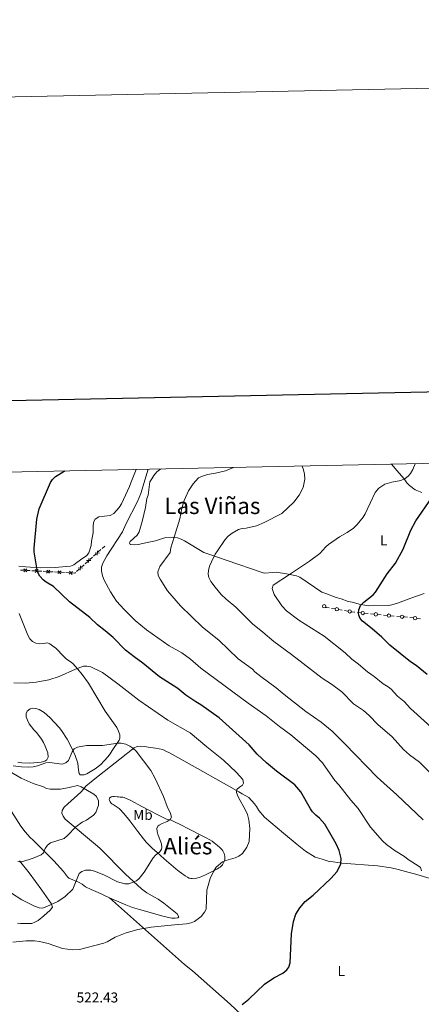
# Model space of a CAD drawing. Units: metres. Extents: x 640831 to 645346, y 727367 to 730428.
# Drawn here: x 642690 to 642971, y 729740 to 730428 of the extents above; entities that cross this region are included whole.
import ezdxf
from ezdxf.enums import TextEntityAlignment as Align

# ---------------------------------------------------------------- set-up
doc = ezdxf.new("R2010")
doc.units = ezdxf.units.M
doc.header["$MEASUREMENT"] = 0
for name, color, linetype, lineweight in [('Carátula', 7, 'Continuous', 5), ('Edificios construcciones cerramientos', 7, 'Continuous', 5), ('Elementos auxiliares', 7, 'Continuous', 5), ('Entidades rústicas y varios', 7, 'Continuous', 5), ('Relieve y altimetría', 7, 'Continuous', 5), ('Textos de rotulación', 7, 'Continuous', 5)]:
    doc.layers.add(name, color=color, linetype=linetype, lineweight=lineweight)
doc.styles.add('Style-arial', font='arial.shx', dxfattribs={"bigfont": 'arialbig.shx'})
doc.styles.add('Style-Arial Narrow', font='txt')
doc.styles.add('Style-Times New Roman', font='txt')

msp = doc.modelspace()

# ---------------------------------------------------------------- linework, layer by layer
at = {"layer": 'Carátula', "color": 7, "linetype": 'Continuous', "lineweight": 25, "flags": 128}
msp.add_lwpolyline([(641640.46, 730140.27), (641692.6000000001, 727725.8400000001), (645246.75, 727802.5900000001), (645194.6799999999, 730214.02), (641640.46, 730140.27)], dxfattribs=at)
at = {"layer": 'Carátula', "color": 7, "linetype": 'Continuous', "lineweight": 5}
msp.add_3dface([(640892.3800000001, 727366.6699999999), (645346.4199999999, 727459.0900000001), (645284.8, 730428.46), (640830.76, 730336.04)], dxfattribs=at)
at = {"layer": 'Edificios construcciones cerramientos', "color": 250, "linetype": 'Continuous', "lineweight": 5}
for p, q in [((642747.5361848148, 730058.557001482, 529.3353822908804), (642749.3930075152, 730060.218001073, 529.543444344888)), ((642738.9948003923, 730050.9164033642, 528.3782968424451), (642740.851623093, 730052.5774029552, 528.5863588964528)), ((642741.5943521732, 730053.2418027914, 528.6695837180558), (642743.4511748736, 730054.9028023821, 528.8776457720635)), ((642744.9366330339, 730056.2316020548, 529.0440954152696), (642746.7934557346, 730057.8926016458, 529.2521574692773)), ((642733.0529677507, 730045.6012046735, 527.7124982696207), (642734.9097904514, 730047.2622042645, 527.9205603236284)), ((642735.6525195315, 730047.9266041007, 528.0037851452314), (642737.509342232, 730049.5876036915, 528.2118471992391)), ((642690.3704590469, 730043.5972693334, 523.9147992583867), (642692.8572267729, 730043.4555134024, 524.129022347276)), ((642694.8466409538, 730043.3421086571, 524.3004008183873), (642697.33340868, 730043.200352726, 524.5146239072766)), ((642698.3281157704, 730043.1436503534, 524.6003131428323), (642700.8148834966, 730043.0018944223, 524.8145362317215)), ((642702.8042976772, 730042.8884896771, 524.9859147028329), (642705.2910654035, 730042.746733746, 525.2001377917222)), ((642706.2857724938, 730042.6900313734, 525.285827027278), (642708.7725402201, 730042.5482754423, 525.5000501161671)), ((642710.7619544007, 730042.4348706973, 525.6714285872786), (642713.2487221269, 730042.2931147662, 525.8856516761679)), ((642714.2434292173, 730042.2364123936, 525.9713409117236), (642716.7301969435, 730042.0946564625, 526.1855640006129)), ((642718.7196111244, 730041.9812517173, 526.3569424717242), (642721.2063788504, 730041.8394957862, 526.5711655606135)), ((642722.2010859409, 730041.7827934136, 526.6568547961692), (642724.687853667, 730041.6410374825, 526.8710778850585)), ((642729.71068689, 730042.6114054101, 527.337986572407), (642731.5675095904, 730044.2724050009, 527.5460486264146)), ((642908.2172848552, 730016.7836260549, 548.5826977613726), (642910.6604264884, 730016.367615036, 548.9113218500914)), ((642913.103568122, 730015.9516040173, 549.2399459388103), (642915.5467097552, 730015.5355929986, 549.5685700275291)), ((642917.2569088987, 730015.2443852853, 549.7986068896322), (642919.7000505319, 730014.8283742666, 550.127230978351)), ((642926.3254825324, 730013.8475175579, 550.9242087924987), (642928.8045899752, 730013.608385094, 551.1406388073533)), ((642931.2836974179, 730013.36925263, 551.3570688222081), (642933.762804861, 730013.1301201661, 551.5734988370627)), ((642935.4981800709, 730012.9627274412, 551.724999847461), (642937.9772875137, 730012.7235949773, 551.9414298623157)), ((642940.4563949567, 730012.4844625134, 552.1578598771704), (642942.9355023995, 730012.2453300494, 552.3742898920251)), ((642944.6708776094, 730012.0779373248, 552.5257909024233), (642947.1499850524, 730011.8388048608, 552.742220917278)), ((642949.6290924952, 730011.5996723969, 552.9586509321327), (642952.108199938, 730011.360539933, 553.1750809469874)), ((642953.8435751481, 730011.1931472083, 553.3265819573857), (642956.3226825909, 730010.9540147444, 553.5430119722403)), ((642962.9991961401, 730010.4378595043, 554.1132407362875), (642965.4538516689, 730010.1099502447, 554.4555005103861)), ((642967.9085071974, 730009.7820409853, 554.7977602844848), (642970.3631627262, 730009.4541317257, 555.1400200585833))]:
    msp.add_line(p, q, dxfattribs=at)
at = {"layer": 'Edificios construcciones cerramientos', "color": 250, "linetype": 'Continuous', "lineweight": 5, "flags": 128}
for points, elevation in [([(642742.7114012397, 730055.6482446594), (642745.676659046, 730055.4831806065)], 528.9608705936665), ([(642744.2765621692, 730057.048341536), (642744.1114981163, 730054.0830837297)], 528.9608705936665), ([(642732.392896886, 730046.4179441547), (642732.2278328331, 730043.4526863485)], 527.6292734480177), ([(642736.7695685981, 730050.3330459688), (642739.7348264044, 730050.1679819159)], 528.2950720208421), ([(642738.3347295276, 730051.7331428453), (642738.1696654747, 730048.7678850391)], 528.2950720208421), ([(642694.9590237334, 730044.3862106847), (642692.7429128131, 730042.4091288983)], 524.2147115828317), ([(642692.8624273804, 730044.5057252517), (642694.8395091663, 730042.2896143312)], 524.2147115828317), ([(642702.9166804568, 730043.9325917047), (642700.7005695368, 730041.9555099185)], 524.9002254672772), ([(642700.8200841038, 730044.0521062717), (642702.7971658898, 730041.8359953514)], 524.9002254672772), ([(642710.8743371803, 730043.4789727246), (642708.6582262602, 730041.5018909385)], 525.5857393517229), ([(642708.7777408273, 730043.5984872917), (642710.7548226132, 730041.3823763714)], 525.5857393517229), ([(642718.831993904, 730043.0253537449), (642716.6158829837, 730041.0482719587)], 526.2712532361685), ([(642716.7353975507, 730043.1448683119), (642718.7124793367, 730040.9287573914)], 526.2712532361685), ([(642726.7896506274, 730042.5717347648), (642724.5735397071, 730040.5946529787)], 526.9567671206142), ([(642724.6930542744, 730042.6912493319), (642726.6701360603, 730040.4751384116)], 526.9567671206142), ([(642730.8277359565, 730045.0178472782), (642733.7929937628, 730044.8527832252)], 527.6292734480177)]:
    msp.add_lwpolyline(points, dxfattribs=dict(at, elevation=elevation))
at = {"layer": 'Edificios construcciones cerramientos', "color": 250, "linetype": 'Continuous', "lineweight": 5, "extrusion": (-0.08732982318271591, -0.02711280847999915, 0.9958104225198702), "elevation": -75397.84883061815, "flags": 128}
msp.add_lwpolyline([(-506642.184307597, 826853.8885350919), (-506641.5832342391, 826855.5020602767), (-506641.9056245093, 826856.2102894709)], dxfattribs=at)
at = {"layer": 'Edificios construcciones cerramientos', "color": 250, "linetype": 'Continuous', "lineweight": 5, "extrusion": (-0.1780773041459554, -0.3073953463311087, 0.9347708675403222), "elevation": -338378.3250533182, "flags": 128}
msp.add_lwpolyline([(190361.5165971739, 891916.108355186), (190361.9423358169, 891916.108355186), (190363.8693749347, 891916.8758709277)], dxfattribs=at)
at = {"layer": 'Edificios construcciones cerramientos', "color": 250, "linetype": 'Continuous', "lineweight": 5, "extrusion": (-0.02157471757323184, 0.5386345325337099, 0.842263243839969), "elevation": 379803.7368192805, "flags": 128}
msp.add_lwpolyline([(-671623.931901736, -592402.4333689697), (-671626.1020546046, -592401.8877127939), (-671626.3609493747, -592401.8455885204)], dxfattribs=at)
at = {"layer": 'Edificios construcciones cerramientos', "color": 250, "linetype": 'Continuous', "lineweight": 5, "extrusion": (-0.01179848979225894, 0.6784131662951973, 0.7345858502829652), "elevation": 488069.7439400931, "flags": 128}
msp.add_lwpolyline([(-655555.5264719131, -527586.1550534071), (-655556.1006036515, -527586.1550534071), (-655557.9868625733, -527585.7664715756)], dxfattribs=at)
at = {"layer": 'Edificios construcciones cerramientos', "color": 250, "linetype": 'Continuous', "lineweight": 5}
for centre, radius in [((642903.031002766, 730018.2606588244, 548.08), 1.192941114496108), ((642911.8827071826, 730016.1605768234, 549.0756338944509), 1.192941114496107), ((642920.9223312261, 730014.621336054, 550.2915430227104), 1.192941114496107), ((642930.0447816437, 730013.4898350374, 551.2488538147808), 1.192941114496107), ((642939.2174791822, 730012.6050449209, 552.049644869743), 1.192941114496107), ((642948.3901767209, 730011.7202548045, 552.8504359247054), 1.192941114496107), ((642957.5666627586, 730010.8893626817, 553.61), 1.192941114496107), ((642966.6818541754, 730009.94698774, 554.6266303974354), 1.192941114496107)]:
    msp.add_circle(centre, radius, dxfattribs=at)
at = {"layer": 'Elementos auxiliares', "color": 250, "linetype": 'Continuous', "lineweight": 5}
msp.add_3dface([(641761.94, 727778.6300000001), (641714.52, 730091.96), (645126.97, 730162.79), (645175.5, 727849.46)], dxfattribs=at)
at = {"layer": 'Entidades rústicas y varios', "color": 92, "linetype": 'Continuous', "lineweight": 5, "extrusion": (0.3052518105515695, 0.9456131765483413, 0.1124146453676938), "elevation": 886632.8059053872, "flags": 128}
msp.add_lwpolyline([(-387507.9069767736, -99755.31270339753), (-387506.9141265125, -99755.39396789653), (-387479.5735799654, -99760.04268493073), (-387469.6797706932, -99761.30137397628), (-387462.9978491259, -99761.61263624809)], dxfattribs=at)
at = {"layer": 'Entidades rústicas y varios', "color": 92, "linetype": 'Continuous', "lineweight": 5}
for points in [[(642950.1000000001, 730117.6000000001, 543.42), (642955.6399999999, 730111.3500000001, 544.54), (642958.94, 730107.4099999999, 544.74), (642960.9199999999, 730104.53, 545.91), (642962.7, 730102.71, 546.48), (642966.77, 730099.74, 547.5600000000001), (642971.3800000001, 730097.8700000001, 548.22)], [(642771.3700000001, 730113.8900000001, 528.03), (642767.6699999999, 730104.53, 528.03), (642766.75, 730102.1000000001, 527.44), (642761.26, 730089.8500000001, 527.44), (642759.51, 730087.23, 527.44), (642755.72, 730083.05, 527.44), (642753.3200000001, 730081.8, 527.44), (642745.3200000001, 730080.75, 527.44), (642742.73, 730079.2, 527.44), (642741.79, 730077.49, 527.44), (642741.3600000001, 730075.03, 527.44), (642741.27, 730069.6699999999, 527.44), (642740.1300000001, 730063.8900000001, 527.44), (642739.9099999999, 730060.78, 527.44), (642738.3600000001, 730055.53, 527.44), (642736.6000000001, 730053.6000000001, 527.44), (642734.02, 730051.98, 526.85), (642729.96, 730048.77, 526.85), (642727.81, 730047.28, 526.85), (642725.51, 730046.28, 526.85), (642722.52, 730045.98, 526.26), (642714.6399999999, 730045.3, 525.86), (642704.69, 730045.1400000001, 524.86), (642697.55, 730045.51, 524.48), (642694.24, 730045.73, 525.08), (642689.3500000001, 730046.21, 524.87)], [(642784.96, 730064.0800000001, 538.52), (642780.22, 730063.0700000001, 537.13), (642772.73, 730061.51, 534.38), (642770.3200000001, 730061.31, 533.61), (642767.3200000001, 730061.55, 532.94), (642766.8200000001, 730062.51, 532.94), (642767.29, 730063.48, 534.12), (642772.05, 730067.9199999999, 534.12), (642773.46, 730070.3600000001, 534.12), (642775.6399999999, 730077.56, 533.76), (642777.8600000001, 730087.27, 533.01), (642778.8400000001, 730093.6599999999, 532.94), (642779.76, 730095.99, 532.94), (642781.0700000001, 730105.3, 532.94), (642782.49, 730107.26, 532.94), (642783.8899999999, 730109.7, 531.76), (642785.79, 730112.1499999999, 531.76), (642787.79, 730113.6499999999, 531.76), (642789.1000000001, 730114.26, 531.76)], [(642784.96, 730064.0800000001, 538.52), (642789.8600000001, 730065.6699999999, 538.52), (642792.1799999999, 730066.31, 537.9300000000001), (642796.7, 730066.69, 535.41), (642800.3700000001, 730066.03, 534.57), (642802.8400000001, 730065.21, 534.45), (642805.31, 730064.01, 535), (642818.74, 730055.79, 541.25)], [(642861.26, 730041.3200000001, 547.51), (642867.0800000001, 730041.95, 547.51), (642869.54, 730042.02, 547.27), (642876.78, 730040.8300000001, 545.34), (642883.78, 730039.6400000001, 544.67), (642886.1000000001, 730038.6400000001, 545), (642901.3300000001, 730028.0900000001, 549.46)], [(642973.04, 730027.26, 556.35), (642963.6699999999, 730023.8500000001, 555.14), (642954.31, 730020.3800000001, 552.98), (642950.31, 730019.27, 551.82), (642948.06, 730018.78, 550.74), (642934.3700000001, 730018.51, 550.64), (642931.46, 730018.95, 550.64), (642928.55, 730019.3800000001, 549.46), (642922.72, 730021.21, 549.46), (642919.81, 730021.6499999999, 549.46), (642914.95, 730023.5, 549.46), (642911.55, 730024.3999999999, 548.28), (642904.25, 730027.1799999999, 548.28), (642901.3300000001, 730028.0900000001, 549.46)], [(642689.48, 730013.26, 522.13), (642690.49, 730010.8600000001, 521.54), (642695.51, 729997.99, 521.54), (642697.04, 729995.51, 521.54), (642698.77, 729993.6000000001, 521.54), (642701.2, 729992.44, 521.54), (642703.6799999999, 729991.98, 521.54), (642706.54, 729992.27, 520.96), (642709.4199999999, 729992.5800000001, 520.95), (642710.8800000001, 729991.8800000001, 520.95), (642712.9299999999, 729990.56, 520.37), (642715.28, 729989.05, 520.36), (642720.7, 729983.1000000001, 520.36), (642722.6699999999, 729981.2, 519.77), (642725.1100000001, 729979.55, 519.77), (642727.0900000001, 729978.1100000001, 519.22), (642730.6300000001, 729974.3700000001, 518.8), (642733.71, 729970.55, 518.46), (642737.97, 729964.4199999999, 518.01), (642749.79, 729944.8900000001, 517.05), (642757.8400000001, 729933.3800000001, 516.59), (642759.1499999999, 729930.9099999999, 516.15), (642759.97, 729928.3700000001, 515.66), (642759.98, 729925.97, 515.23), (642759.4199999999, 729924.55, 515.05), (642754.6000000001, 729917.4099999999, 513.88), (642753.1599999999, 729915.1599999999, 514.46), (642751.6300000001, 729913.02, 514.3100000000001), (642746.6000000001, 729907.6100000001, 513.3100000000001), (642742.6799999999, 729904.49, 512.58), (642736.8700000001, 729900.96, 512.1), (642734.94, 729900.44, 512.1), (642732.28, 729900.3900000001, 512.1), (642731.54, 729901.3500000001, 512.69), (642731.02, 729903.52, 512.69), (642730.5900000001, 729908.5900000001, 513.78), (642728.6399999999, 729913.8500000001, 514.47), (642726.5700000001, 729918.55, 514.59), (642723.05, 729925.26, 514.51), (642719.1799999999, 729931.3500000001, 515.05), (642717.45, 729933.5, 516.23), (642714.3200000001, 729937.01, 516.8100000000001), (642710.94, 729940.48, 517.22), (642706.9099999999, 729943.8999999999, 517.4), (642703.53, 729946.03, 517.41), (642701.1499999999, 729946.78, 517.41), (642698.8500000001, 729946.95, 517.41), (642697.1599999999, 729946.44, 517.41), (642695.01, 729944.95, 517.41), (642694.3200000001, 729943.25, 517.41), (642694.3600000001, 729940.8300000001, 517.41), (642695.3600000001, 729938.6699999999, 516.82), (642696.6200000001, 729936.04, 516.82), (642699.6699999999, 729931.9299999999, 516.82), (642701.8, 729929.8400000001, 516.82), (642705.26, 729925.31, 516.82), (642706.51, 729922.9099999999, 516.82), (642707.76, 729920.52, 517.41), (642709.6699999999, 729915.78, 517.41), (642709.8300000001, 729912.8200000001, 516.82), (642708.8999999999, 729910.8700000001, 516.82), (642707.47, 729909.8800000001, 516.82), (642704.8200000001, 729909.1100000001, 516.82), (642702.1599999999, 729909.06, 516.82), (642699.74, 729908.8, 516.24), (642696.8500000001, 729908.48, 516.23), (642691.29, 729908.8700000001, 516.23), (642688.6200000001, 729909.31, 515.64)], [(642984.24, 729825.71, 529.79), (642967.95, 729830.75, 529.79), (642965.28, 729831.4299999999, 529.79), (642962.6100000001, 729832.1100000001, 529.21), (642954.8400000001, 729834.1499999999, 529.21), (642950.04, 729835.25, 528.53), (642940.4199999999, 729836.8300000001, 525.89), (642915.3700000001, 729838.53, 524.49), (642912.46, 729838.98, 524.49), (642909.31, 729839.4099999999, 523.9), (642906.6399999999, 729839.8400000001, 523.9), (642901.54, 729841.45, 523.9), (642896.78, 729842.8700000001, 522.79), (642890.06, 729847.0900000001, 521.6800000000001), (642884.06, 729851.5700000001, 520.99), (642874.51, 729859.56, 520.45), (642861.1799999999, 729870.6599999999, 520.36), (642857.2, 729875.49, 520.36), (642855.7, 729878.1200000001, 520.36), (642854.1699999999, 729880.02, 519.79), (642850.27, 729884.55, 519.77), (642845.6399999999, 729887.1300000001, 519.77), (642843.19, 729888.53, 519.1800000000001), (642834.5800000001, 729893.44, 518.54), (642810.73, 729906.95, 517.32), (642794.8600000001, 729915.74, 516.82), (642792.1799999999, 729916.8999999999, 516.82), (642789.99, 729917.99, 517.39), (642784.9299999999, 729919.1100000001, 516.96), (642779.81, 729919.8300000001, 515.64), (642777.55, 729920.21, 514.57), (642774.6599999999, 729920.4299999999, 514.12), (642772.0900000001, 729920.1100000001, 513.9300000000001), (642769.9099999999, 729919.1799999999, 513.87), (642760.05, 729911.3700000001, 513.6800000000001), (642742.53, 729897.53, 510.79), (642736.29, 729892.49, 510.33), (642734.6300000001, 729890.28, 510.92), (642732.73, 729888.3200000001, 510.92), (642723.6200000001, 729880.1400000001, 508.28), (642721.0700000001, 729877.73, 507.97), (642719.6599999999, 729875.53, 507.97), (642719.45, 729873.5900000001, 507.97), (642720.21, 729871.4299999999, 508.56), (642721.76, 729869.45, 508.52), (642744.27, 729850.52, 513.79), (642746.1499999999, 729848.74, 514.95), (642763.96, 729831.01, 516.59), (642775.21, 729820.74, 516.8100000000001), (642778.9099999999, 729817.81, 516.82), (642784.28, 729814.76, 516.82), (642786.72, 729813.3500000001, 517.41), (642790.8400000001, 729810.72, 517.85), (642800.19, 729803.19, 518.59), (642801.2, 729801.03, 519.1800000000001), (642800.49, 729800.3, 519.1800000000001), (642798.8, 729800.03, 519.1800000000001), (642796.3, 729800.2, 519.1800000000001), (642791.03, 729801.21, 519.1800000000001), (642773.75, 729806.26, 518.7), (642768.94, 729807.49, 518), (642764.23, 729809.3600000001, 517.74), (642752.8300000001, 729814.44, 518.21)], [(642753, 729884.31, 510.31), (642753.99, 729884.8999999999, 510.31), (642754.98, 729885.1599999999, 510.31), (642755.98, 729885.2, 510.31), (642758.1499999999, 729884.98, 510.31), (642759.1399999999, 729884.9099999999, 510.38), (642760.1300000001, 729884.8600000001, 510.54), (642762.1100000001, 729884.6699999999, 511), (642763.0800000001, 729884.47, 511.23), (642764.02, 729884.1499999999, 511.4), (642767.1499999999, 729882.56, 511.69), (642775.95, 729877.8900000001, 512.4), (642786.6799999999, 729872.3400000001, 513.5600000000001), (642792.27, 729869.5, 514.13), (642793.22, 729869.21, 514.19), (642795.24, 729868.97, 514.26), (642796.02, 729868.71, 514.32), (642797.8, 729867.8300000001, 514.52), (642802.24, 729865.6000000001, 515.08), (642808.48, 729862.44, 515.98), (642818.1599999999, 729857.46, 517.57), (642820.3300000001, 729856.3300000001, 517.86), (642822.8800000001, 729854.94, 518.1), (642824.52, 729853.95, 518.21), (642826.1200000001, 729852.8800000001, 518.3), (642828.47, 729851.02, 518.44), (642830.02, 729849.56, 518.5600000000001), (642831.3700000001, 729848.1000000001, 518.71), (642832.06, 729847.2, 518.8100000000001), (642832.6100000001, 729846.27, 518.9300000000001), (642833.02, 729845.3300000001, 519.0600000000001), (642833.3, 729844.3700000001, 519.19), (642833.45, 729843.4199999999, 519.3100000000001), (642833.5, 729842.47, 519.4300000000001), (642833.3899999999, 729841.1699999999, 519.57), (642833.1799999999, 729840.23, 519.66), (642832.8500000001, 729839.29, 519.73), (642832.3899999999, 729838.3700000001, 519.8), (642831.79, 729837.49, 519.84), (642831, 729836.6100000001, 519.85), (642830.1599999999, 729835.8800000001, 519.84), (642829.3200000001, 729835.26, 519.82), (642828.47, 729834.74, 519.78), (642824.99, 729833.04, 519.52), (642820, 729830.52, 519.03), (642815.6499999999, 729828.6000000001, 518.52), (642814.7, 729828.26, 518.39), (642813.71, 729828, 518.25), (642812.69, 729827.8200000001, 518.11), (642811.6499999999, 729827.74, 517.96), (642810.6100000001, 729827.76, 517.8100000000001), (642809.5900000001, 729827.8999999999, 517.67), (642808.6100000001, 729828.1499999999, 517.54), (642807.3300000001, 729828.74, 517.37), (642805.6200000001, 729829.81, 517.16), (642803.1699999999, 729831.52, 516.85), (642801.6000000001, 729832.72, 516.64), (642799.29, 729834.6100000001, 516.32), (642791.0900000001, 729841.69, 515.14), (642785.9199999999, 729846.26, 514.42), (642782.8999999999, 729848.8800000001, 514.28), (642779.98, 729851.6200000001, 514.23), (642778.5, 729853.2, 514.13), (642776.6000000001, 729855.51, 513.88), (642772.6200000001, 729860.79, 513.3), (642768.4299999999, 729866.3800000001, 512.96), (642767.05, 729868.21, 512.79), (642765.2, 729870.54, 512.4300000000001), (642762.6200000001, 729873.54, 511.78), (642760.3200000001, 729876.1200000001, 511.27), (642759.6000000001, 729876.8, 511.16), (642758.79, 729877.3999999999, 511.06), (642755.27, 729879.53, 510.71), (642754.48, 729880.1300000001, 510.64), (642753.8, 729880.8200000001, 510.56), (642753.3400000001, 729881.45, 510.51), (642752.75, 729882.5900000001, 510.51), (642752.45, 729883.1599999999, 510.31), (642752.75, 729884.0800000001, 510.31), (642753, 729884.31, 510.31)], [(642752.8300000001, 729814.44, 518.21), (642748.3300000001, 729816.53, 518.1), (642744.8200000001, 729818.19, 517.41), (642739.8800000001, 729820.1200000001, 517.1), (642736.05, 729822.1499999999, 516.23), (642733.6100000001, 729823.8, 515.05), (642731.1599999999, 729825.21, 515.05), (642724.3300000001, 729828.1599999999, 514.13), (642723.3700000001, 729828.94, 513.87), (642720.6399999999, 729832.76, 512.69), (642713.8400000001, 729840.1400000001, 510.97), (642706.8700000001, 729847.1400000001, 509.54), (642699.23, 729854.6300000001, 508.56), (642697.27, 729856.53, 509.15), (642693.69, 729860.56, 508.92), (642690.79, 729864.48, 508.08), (642684.1300000001, 729874.6599999999, 505.29)], [(642689.81, 729840.1400000001, 510.1), (642696.5900000001, 729831.75, 511.3), (642705.4099999999, 729819.81, 513.44), (642711.8999999999, 729810.45, 515.5600000000001), (642712.8500000001, 729807.73, 516.23), (642711.28, 729805.81, 516.23), (642706.8400000001, 729801.8500000001, 516.35), (642702.73, 729798.53, 517.12), (642700.6000000001, 729797.26, 517.67), (642698.4099999999, 729796.49, 518.26), (642695.4099999999, 729796.31, 519.1800000000001), (642690.5, 729796.3200000001, 519.1800000000001), (642688.3899999999, 729796.6699999999, 519.1800000000001)], [(642752.8300000001, 729814.44, 518.21), (642805.3700000001, 729767.72, 524.11), (642810.76, 729763.22, 525.29), (642837.1499999999, 729740.0900000001, 525.66), (642860.77, 729717.8, 526.38), (642862.8300000001, 729715.77, 526.47), (642864.56, 729713.3900000001, 527.0600000000001), (642905.3300000001, 729672.77, 525.66)]]:
    msp.add_polyline3d(points, dxfattribs=at)
at = {"layer": 'Relieve y altimetría', "color": 30, "linetype": 'Continuous', "lineweight": 5, "flags": 128}
for points, elevation in [([(642839.51, 730115.3), (642834.01, 730113.0700000001), (642826.99, 730111.23), (642821.3300000001, 730110.31), (642817.77, 730109.1799999999), (642815.1499999999, 730108), (642811.25, 730103.97), (642808.01, 730098.9099999999), (642805.03, 730092.1499999999), (642803.49, 730086.8900000001), (642802.01, 730079.48), (642797.96, 730066.56)], 535), ([(642887.6200000001, 730116.3), (642888.6599999999, 730113.6400000001), (642889.27, 730110.6300000001), (642889.52, 730107.23), (642888.4199999999, 730101.3999999999), (642885.5900000001, 730095.96), (642881.8, 730091), (642873.3200000001, 730083.1599999999), (642860.96, 730076.8999999999), (642855.6399999999, 730074.6100000001), (642848.3800000001, 730072.9099999999), (642845.55, 730072.6699999999), (642843.1100000001, 730071.8700000001), (642838.56, 730069.3600000001), (642835.8300000001, 730067.21), (642833.79, 730064.9099999999), (642828.26, 730057.0800000001), (642826.79, 730054.78), (642824.05, 730049.26), (642822.78, 730046.22), (642822.0800000001, 730043.3700000001), (642821.9299999999, 730040.73), (642822.3300000001, 730038.26), (642823.8, 730035.55), (642826.6200000001, 730031.55), (642831.03, 730026.3700000001), (642834.3200000001, 730023.19), (642841.22, 730017.6400000001), (642852.75, 730005.94), (642860.21, 730000.22), (642867.69, 729993.55), (642880.1200000001, 729984.51), (642901.56, 729968.0800000001), (642908.24, 729963.6599999999), (642915.3700000001, 729958.4199999999), (642923.6699999999, 729950.0900000001), (642930.47, 729945.3500000001), (642934.6499999999, 729941.8600000001), (642940.52, 729935.6300000001), (642950.5900000001, 729926.8400000001), (642958.6699999999, 729918.1100000001), (642962.79, 729914.3), (642969.6699999999, 729909.1400000001), (642980.31, 729898.81)], 540), ([(642966.6499999999, 730117.94), (642965.1399999999, 730113.8300000001), (642963.5800000001, 730111.1599999999), (642961.8999999999, 730109.31), (642959.77, 730107.69), (642956.6799999999, 730106.22), (642950.47, 730105.0800000001), (642945.45, 730103.69), (642941.31, 730100.73), (642938.7, 730097.7), (642931.78, 730082.8500000001), (642930.31, 730080.46), (642926.24, 730075.3900000001), (642923.55, 730072.8900000001), (642919.0800000001, 730069.75), (642913.8300000001, 730066.77), (642905.99, 730061.44), (642904.1200000001, 730059.78), (642899.96, 730055.2), (642892.79, 730049.69), (642878.74, 730040.45)], 545), ([(642779.78, 730114.06), (642774.6599999999, 730097.1699999999), (642772.47, 730091.5900000001), (642764.25, 730075.5800000001), (642761.8899999999, 730070.25), (642750.8400000001, 730053.45), (642748.0900000001, 730048.3), (642747.21, 730045.6400000001), (642747.0900000001, 730043.1400000001), (642747.8800000001, 730039.4199999999), (642749.06, 730036.4199999999), (642753.3700000001, 730028.23), (642757.6300000001, 730021.8400000001), (642763.02, 730015.8900000001), (642770.75, 730008.3800000001), (642778.56, 730001.8), (642794.56, 729990.6000000001), (642803.3899999999, 729985.6200000001), (642809.4099999999, 729981.3700000001), (642816.76, 729974.9199999999), (642849.8800000001, 729950.53), (642862.44, 729941.74), (642871.69, 729934.1100000001), (642879.8, 729928.3700000001), (642897.1699999999, 729913.6599999999), (642901.8600000001, 729908.72), (642910.49, 729896.45), (642913.3800000001, 729893.47), (642921.6799999999, 729882.6599999999), (642926.8800000001, 729876.71), (642935.56, 729863.69), (642943.8899999999, 729854.1599999999), (642946.5800000001, 729851.56), (642952.7, 729847.1300000001), (642959.19, 729843.28), (642961.8700000001, 729841.25), (642969.6399999999, 729836.3700000001), (642970.46, 729835.53), (642971.26, 729833.28)], 530), ([(642797.96, 730066.56), (642795.6000000001, 730059.01), (642795.1499999999, 730055.8800000001), (642788.03, 730046.1599999999), (642786.6300000001, 730042.3600000001), (642786.9299999999, 730039.8800000001), (642788.1100000001, 730037.26), (642793.45, 730029.1400000001), (642802.53, 730018.6499999999), (642817.95, 730003.54), (642829.3500000001, 729994.5900000001), (642842.8300000001, 729981.3900000001), (642852.77, 729974.2), (642854.47, 729972.3600000001), (642858.69, 729969.04), (642869.3700000001, 729961.31), (642874.99, 729956.45), (642890.3, 729944.6300000001), (642900.8999999999, 729937.23), (642908.55, 729930.81), (642917.54, 729922.1300000001), (642940.1599999999, 729898.69), (642954, 729886.44), (642972.4299999999, 729869)], 535), ([(642878.74, 730040.45), (642867.3, 730032.94), (642866.5800000001, 730030.73), (642868.1200000001, 730026.44), (642873.45, 730018.53), (642876.77, 730015.1400000001), (642885.24, 730008.6400000001), (642903.04, 729997.3700000001), (642917.6799999999, 729985.7), (642922.3, 729981.28), (642926.98, 729977.8600000001), (642933.3400000001, 729972.3300000001), (642938.0900000001, 729969.0900000001), (642944.3999999999, 729963.98), (642947.94, 729961.8900000001), (642949.8400000001, 729960.28), (642954.28, 729955.3900000001), (642958.97, 729951.7), (642963.49, 729946.8600000001), (642980.3400000001, 729931.6400000001)], 545), ([(642685.78, 729964.72), (642694.28, 729964.49), (642701.44, 729965.1799999999), (642710.3400000001, 729966.76), (642717.4299999999, 729969.05), (642728.8400000001, 729974.3400000001), (642734.48, 729976.3300000001), (642736.99, 729976.4199999999), (642739.76, 729975.8500000001), (642747.78, 729971.8400000001), (642758.6799999999, 729964.1000000001), (642773.23, 729952.6400000001), (642793.6799999999, 729938.6400000001), (642809.1300000001, 729929.8400000001), (642820.8200000001, 729919.8500000001), (642832.6499999999, 729910.6599999999), (642841.6699999999, 729902.0800000001), (642846.1399999999, 729897.06), (642846.6599999999, 729894.5700000001), (642845.8300000001, 729893.0900000001), (642843.78, 729891.73), (642841.96, 729890.01), (642841.76, 729888.1100000001), (642842.76, 729884.9099999999), (642848.27, 729875.26), (642849.4099999999, 729872.71), (642850.3999999999, 729868.99), (642851.0800000001, 729862.9199999999), (642850.46, 729853.69), (642848.8400000001, 729849.8900000001), (642845.8400000001, 729845.44), (642843.3, 729843.48), (642840.8200000001, 729842.3500000001), (642834.0900000001, 729840.5700000001), (642831.8400000001, 729839.46), (642827.47, 729835.7), (642825.53, 729832.8700000001), (642823.1699999999, 729827.8700000001), (642820.8, 729819.78), (642820.3300000001, 729806.3500000001), (642819.23, 729804.25), (642816.8200000001, 729801.3700000001), (642812.1599999999, 729797.8999999999), (642809.8600000001, 729796.9099999999)], 520), ([(642685.3600000001, 729906.74), (642691.0700000001, 729906), (642695.76, 729905.78), (642699.3400000001, 729906.03), (642702.3600000001, 729906.6599999999), (642708.1799999999, 729908.6499999999), (642710.6499999999, 729909.0900000001), (642719.71, 729907.8999999999), (642722.0900000001, 729908.6599999999), (642723.99, 729910.46), (642726.55, 729916.52), (642728.02, 729918.6200000001), (642730.26, 729919.75), (642736.6699999999, 729920.8500000001), (642747.8400000001, 729920.95), (642758.55, 729922.55), (642761.04, 729922.46), (642764.23, 729921.7), (642767.0800000001, 729920.4299999999), (642769.19, 729919.0800000001), (642771.3400000001, 729917.01), (642781.73, 729903.31), (642784.81, 729897.71), (642790.5, 729885.1599999999), (642793.1200000001, 729878.2), (642795.47, 729873.3300000001), (642796.0800000001, 729870.7), (642795.1599999999, 729869.1699999999), (642793.1200000001, 729867.69), (642789.73, 729866.4299999999), (642787.5800000001, 729865.21), (642786.9299999999, 729864.69), (642785.8300000001, 729862.97), (642786.06, 729860.52), (642786.78, 729858.1200000001), (642789.23, 729852.0700000001), (642789.3899999999, 729849.5700000001), (642789.0900000001, 729848.48), (642787.81, 729846.3800000001), (642785.02, 729844.26), (642783.3300000001, 729842.4099999999), (642777.0900000001, 729832.4099999999), (642773.5900000001, 729827.8200000001), (642771.71, 729826.1599999999), (642766.29, 729824.1100000001), (642763.46, 729824.06), (642758.26, 729825.6100000001), (642748.8400000001, 729830.4199999999), (642742.3400000001, 729832.94), (642739.69, 729833.6499999999), (642735.9099999999, 729833.5900000001), (642733.28, 729832.78), (642731.4199999999, 729831.25), (642727.0900000001, 729820.4199999999), (642721.69, 729815.21), (642716.53, 729811.8500000001), (642708.97, 729808.2), (642705.97, 729807.2), (642703.47, 729807.3), (642700.28, 729808.4199999999), (642691.4099999999, 729812.8900000001), (642677, 729822.3700000001)], 515), ([(642679.6200000001, 729904.6499999999), (642690.8899999999, 729898.1499999999), (642699.27, 729894.21), (642706.48, 729891.99), (642708.77, 729890.8999999999), (642711.22, 729890.3999999999), (642718.4099999999, 729890.31), (642724.4299999999, 729891.47), (642730.29, 729893.01), (642732.97, 729892.0800000001), (642741.8800000001, 729886.94), (642743.7, 729885.26), (642745.0900000001, 729882.1699999999), (642745.04, 729879.06), (642743.24, 729874.1200000001), (642741.6300000001, 729872.21), (642736.71, 729868.6799999999), (642733.54, 729867.1599999999), (642729.1100000001, 729864.1000000001), (642723.45, 729858.02), (642721, 729855.9299999999), (642711.5, 729852.8), (642709.46, 729851.0700000001), (642707.8, 729848.77), (642706.53, 729845.73), (642704.8400000001, 729844.3800000001), (642699.4199999999, 729842.02), (642691.3400000001, 729839.6400000001), (642688.6499999999, 729839.6599999999)], 510), ([(642809.8600000001, 729796.9099999999), (642806.71, 729796.2), (642798.23, 729795.5800000001), (642782.02, 729793.78), (642772.5900000001, 729792.3), (642763.6699999999, 729789.6400000001), (642756.8400000001, 729786.74), (642751.04, 729783.6200000001), (642748.7, 729782.72), (642731.8600000001, 729778.3300000001), (642726.96, 729777.9199999999), (642719.77, 729778.9199999999), (642709.8899999999, 729782.3400000001), (642703.8400000001, 729783.77), (642700.23, 729784.25), (642694.3300000001, 729784.3600000001), (642685.1100000001, 729783.46)], 520)]:
    msp.add_lwpolyline(points, dxfattribs=dict(at, elevation=elevation))
at = {"layer": 'Relieve y altimetría', "color": 30, "linetype": 'Continuous', "lineweight": 25, "flags": 128}
for points, elevation in [([(642845.55, 729739.7), (642850.3300000001, 729743.4099999999), (642861.29, 729753.99), (642867.8800000001, 729758.4099999999), (642874, 729761.76), (642876.79, 729763.8800000001), (642878.3200000001, 729765.8700000001), (642879.3300000001, 729768.98), (642880.1300000001, 729789.25), (642881.6799999999, 729797.77), (642883.29, 729802.8999999999), (642886.05, 729807.3), (642889.81, 729811.78), (642895.3400000001, 729816.1499999999), (642907.6599999999, 729827.94), (642912.05, 729832.6799999999), (642914.79, 729838.2), (642914.9099999999, 729841.78), (642913.49, 729847.4299999999), (642911.4299999999, 729852.1200000001), (642903.3899999999, 729865.8300000001), (642899.69, 729870.03), (642897.2, 729872.0800000001), (642894.8999999999, 729874.49), (642893.46, 729876.53), (642886.75, 729888.5800000001), (642882.48, 729893.3500000001), (642869.73, 729902.9299999999), (642862.77, 729908.6799999999), (642856.1499999999, 729914.8400000001), (642850.46, 729921.31), (642829.55, 729940.21), (642816.74, 729949.4299999999), (642813.1200000001, 729951.45), (642806.24, 729956.05), (642800.5, 729960.6699999999), (642787.7, 729968.95), (642776.2, 729978.5700000001), (642770.0900000001, 729982.81), (642763.96, 729987.6100000001), (642755.31, 729996.3400000001), (642749.75, 730001.1499999999), (642744.3899999999, 730005.21), (642739.02, 730010.4099999999), (642724.8400000001, 730021.3), (642713.53, 730032.06), (642708.3700000001, 730035.1799999999), (642706.4099999999, 730036.72), (642704.06, 730039.28), (642702.3999999999, 730042.24), (642700.0800000001, 730056.3800000001), (642700, 730058.8800000001), (642701.95, 730079.26), (642703.52, 730086.46), (642711.51, 730104.73), (642712.8600000001, 730106.8300000001), (642714.9299999999, 730109.01), (642720.26, 730112.25), (642721.81, 730112.8600000001)], 525), ([(642975.24, 729970.55), (642967.53, 729976.71), (642963.5700000001, 729979.4099999999), (642948.99, 729991.1499999999), (642943.45, 729996.6200000001), (642936.55, 730002.55), (642929.8400000001, 730007.72), (642928.3, 730009.77), (642927.3400000001, 730012.1100000001), (642927.1100000001, 730013.3400000001), (642927.28, 730015.8300000001), (642928.3700000001, 730018.69), (642930.72, 730021.1200000001), (642937.27, 730026.1699999999), (642938.94, 730028.03), (642947.1399999999, 730040.8400000001), (642952.94, 730048.3400000001), (642958.4299999999, 730058.26), (642963.6799999999, 730071.5700000001), (642967.1499999999, 730078.05), (642978.22, 730093.8200000001)], 550)]:
    msp.add_lwpolyline(points, dxfattribs=dict(at, elevation=elevation))

# ---------------------------------------------------------------- texts
at = {"layer": 'Entidades rústicas y varios', "color": 92, "linetype": 'Continuous', "lineweight": 5, "style": 'Style-Arial Narrow'}
for s, p in [('L', (642944.7331652173, 730064.3300099999, 547.95)), ('Mb', (642776.1548759679, 729872.38001, 515.66)), ('L', (642914.9831652173, 729763.11001, 526.82))]:
    msp.add_text(s, height=7.000020000000001, dxfattribs=at).set_placement(p, align=Align.MIDDLE_CENTER)
at = {"layer": 'Textos de rotulación', "color": 250, "linetype": 'Continuous', "lineweight": 5, "style": 'Style-Times New Roman'}
for s, p in [('Las Viñas', (642824.7555201831, 730088.4900100001, 537.28)), ('Aliés', (642807.5967713257, 729850.5100100001, 510.46))]:
    msp.add_text(s, height=11.50002, dxfattribs=at).set_placement(p, align=Align.MIDDLE_CENTER)
at = {"layer": 'Textos de rotulación', "color": 250, "linetype": 'Continuous', "lineweight": 5, "style": 'Style-arial'}
msp.add_text('522.43', height=7.000020000000001, dxfattribs=at).set_placement((642729.7, 729741.1799999999, 522.4300000000001))

doc.saveas('drawing.dxf')
